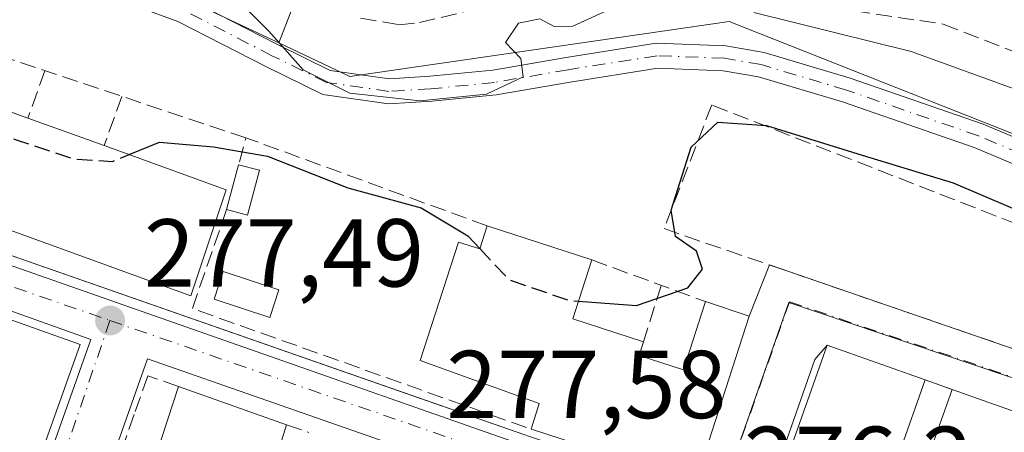
# Model space of a CAD drawing. Units: metres. Extents: x 615524 to 619022, y 4653040 to 4655411.
# Drawn here: x 617595 to 617697, y 4654088 to 4654131 of the extents above; entities that cross this region are included whole.
import ezdxf

# ---------------------------------------------------------------- set-up
doc = ezdxf.new("R2010")
doc.units = ezdxf.units.M
doc.header["$MEASUREMENT"] = 0
doc.linetypes.add('DGN Style 3', pattern=[2.307223458686699, 1.648016756204785, -0.6592067024819142])
doc.linetypes.add('DGN Style 4', pattern=[2.6384748266838614, 1.318413404963828, -0.6592067024819142, 0.001648016756204785, -0.6592067024819142])
for name, color, linetype, lineweight in [('Camino Cxs', 7, 'Continuous', 0), ('Camino eje', 30, 'DGN Style 4', 13), ('Corriente artificial lineal', 4, 'DGN Style 3', 13), ('Curva de nivel maestra', 30, 'Continuous', 30), ('Curva de nivel maestra oculto', 30, 'DGN Style 3', 30), ('Curva de nivel normal', 30, 'Continuous', 0), ('Edificación Cxs', 1, 'Continuous', 13), ('Edificación ligera Cxs', 1, 'Continuous', 0), ('Elemento construido', 1, 'Continuous', 0), ('Huerta CxS', 92, 'Continuous', 0), ('Muro lineal', 1, 'DGN Style 3', 13), ('Núcleo urbano CxS', 7, 'Continuous', 0), ('Obra de contención lineal', 1, 'DGN Style 3', 13), ('Pastizal CxS', 92, 'Continuous', 0), ('Piscina CxS', 4, 'Continuous', 0), ('Punto de cota en terreno', 7, 'Continuous', 0), ('Rótulo de punto de cota en terreno', 7, 'Continuous', 0), ('Vía urbana Cxs', 4, 'Continuous', 0), ('Vía urbana eje', 4, 'DGN Style 4', 0)]:
    doc.layers.add(name, color=color, linetype=linetype, lineweight=lineweight)
doc.styles.add('Style-Arial', font='txt')

# ---------------------------------------------------------------- blocks, each defined once
blk = doc.blocks.new('5PATER')
at = {"layer": 'Huerta CxS', "linetype": 'Continuous', "lineweight": 0}
h = blk.add_hatch(color=51, dxfattribs=at)
edge = h.paths.add_edge_path()
edge.add_ellipse((0, 0), major_axis=(-0.1095731443231308, -0.1110710700762829), ratio=0.9994222409660322, start_angle=0, end_angle=360)
blk = doc.blocks.new('*U35')
at = {"layer": 'Vía urbana Cxs', "color": 4, "linetype": 'Continuous', "lineweight": 0}
for points in [[(617700.6901000004, 4654088.9801, 280.5810999999958), (617695.6700999998, 4654090.7401, 280.0819000000047), (617691.9301000005, 4654092.0601, 279.2170999999944), (617689.1401000004, 4654093.050100001, 278.0635000000038), (617678.9401000004, 4654096.670100001, 276.7307000000001), (617677.6401000004, 4654095.190099999, 277.2706999999937), (617662.5126, 4654051.9824, 278.8173999999999), (617652.6415999997, 4654023.7884, 279.5651999999973), (617647.2836999996, 4654008.484800001, 279.5117000000027)], [(617608.1101000002, 4653990.670100001, 278.2678000000014), (617641.1700999998, 4654083.7401, 278.110400000005), (617608.1901000004, 4654095.2601, 277.9538999999932), (617575.1401000004, 4654002.020099999, 278.5777999999991)], [(617569.9501, 4654006.280099999, 278.1226000000024), (617602.2901, 4654097.270099999, 277.718200000003), (617562.1801000005, 4654111.5601, 277.9808000000049)], [(617564.4731999999, 4654116.294600001, 280.0095000000001), (617635.8147, 4654091.396700001, 279.2078000000038), (617648.0401, 4654087.130100001, 280.2799999999988), (617654.6166000003, 4654084.936699999, 279.8695000000007), (617662.8984000003, 4654082.1746, 278.3000999999931), (617664.8715000004, 4654081.5165, 277.3794999999955), (617665.2100999998, 4654082.370100001, 277.3989000000001), (617670.8300999999, 4654099.690099999, 277.0771999999997), (617672.9302000003, 4654105.007200001, 278.1300000000047), (617713.8101000005, 4654090.960100001, 279.3650000000052)]]:
    blk.add_polyline3d(points, dxfattribs=at)
blk = doc.blocks.new('*U43')
at = {"layer": 'Edificación Cxs', "color": 1, "linetype": 'Continuous', "lineweight": 13, "elevation": 284.4701000000059, "flags": 128}
for points in [[(617622.6401000004, 4654088.390100001), (617619.2600999996, 4654077.4801), (617616.3000999996, 4654078.4101), (617612.9401000004, 4654067.630100001), (617617.4600999998, 4654066.2301), (617617.7801000001, 4654067.290100001), (617624.7301000003, 4654065.140100001), (617626.6201, 4654071.210100001), (617630.7401000002, 4654069.940099999), (617632.5301000001, 4654075.670100001), (617636.8400999998, 4654074.340100001), (617610.7100999998, 4654000.2501), (617603.2301000003, 4654002.8301), (617604.9801000003, 4654007.850099999), (617598.3300999999, 4654010.1501), (617599.3701, 4654013.170100001), (617599.5500999996, 4654013.690099999), (617605.6700999998, 4654011.4801), (617608.1601, 4654018.340100001), (617601.8901000004, 4654020.4301), (617602.6501000002, 4654022.620100001), (617605.2100999998, 4654029.9801), (617611.9001000002, 4654027.6601), (617614.8201000001, 4654036.100099999), (617607.6901000004, 4654038.5701), (617608.1201, 4654039.850099999), (617602.7600999996, 4654041.550100001), (617600.5601000005, 4654034.620100001), (617597.3701, 4654024.530099999), (617595.5100999996, 4654018.6501), (617591.9401000004, 4654019.780099999), (617590.5701000001, 4654015.450099999), (617593.7100999998, 4654014.460100001), (617592.4001000002, 4654010.370100001), (617593.7100999998, 4654009.960100001), (617592.4801000003, 4654006.0801), (617590.5701000001, 4654006.670100001), (617589.7100999998, 4654003.960100001), (617578.0900999998, 4654008.0601), (617600.3201000001, 4654071.100099999), (617604.0601000005, 4654069.860099999), (617611.4101, 4654092.360099999)], [(617609.7100999998, 4654058.5701), (617608.7500999998, 4654055.800100001), (617606.3000999996, 4654056.6601), (617604.6001000004, 4654051.7601), (617606.7600999996, 4654051.0101), (617604.6801000005, 4654045.030099999), (617609.3501000004, 4654043.390100001), (617611.8800999997, 4654050.670100001), (617619.5701000001, 4654048.0101), (617623.9401000004, 4654060.640100001), (617616.4101, 4654063.2401), (617615.9501, 4654061.9101), (617609.1201, 4654064.280099999), (617607.4200999998, 4654059.360099999)]]:
    blk.add_lwpolyline(points, close=True, dxfattribs=at)
blk = doc.blocks.new('*U44')
at = {"layer": 'Edificación Cxs', "color": 1, "linetype": 'Continuous', "lineweight": 13, "elevation": 282.1149000000003, "flags": 128}
blk.add_lwpolyline([(617668.4200999998, 4654006.3301), (617670.3800999997, 4654012.0101), (617651.6300999997, 4654018.530099999), (617663.9801000003, 4654054.350099999), (617685.1001000004, 4654046.4901), (617687.7301000003, 4654053.5701), (617679.0900999998, 4654056.600099999), (617680.4801000003, 4654060.390100001), (617674.1001000004, 4654062.7601), (617672.6601, 4654058.880100001), (617666.3501000004, 4654061.050100001), (617678.9401000004, 4654096.670100001), (617689.1401000004, 4654093.050100001), (617686.4700999996, 4654085.520099999), (617689.2600999996, 4654084.530099999), (617691.9301000005, 4654092.0601), (617695.6700999998, 4654090.7401), (617700.6901000004, 4654088.9801)], dxfattribs=at)

msp = doc.modelspace()

# ---------------------------------------------------------------- linework, layer by layer
at = {"layer": 'Camino Cxs', "color": 7, "linetype": 'Continuous', "lineweight": 0}
for points in [[(617814.0585000003, 4654051.092900001, 270.4945000000007), (617791.8799000002, 4654067.162500001, 269.9980000000069), (617782.6979, 4654076.2115, 270.383799999996), (617777.8887, 4654080.6305, 270.5623000000051), (617772.6218999998, 4654084.227499999, 271.3294000000024), (617760.1823000005, 4654090.2509, 272.3543999999966), (617723.8343000002, 4654104.789899999, 272.1972999999998), (617694.2292999999, 4654117.213500001, 272.755799999999), (617680.5368999997, 4654121.953299999, 272.6036000000022), (617671.7747, 4654124.5689, 272.4513000000007), (617668.0998999998, 4654125.202500001, 272.6036000000022), (617661.3010999998, 4654125.459100001, 271.7406999999948), (617652.1750999996, 4654124.024900001, 271.0813999999955), (617644.4660999998, 4654122.695699999, 270.5809000000008), (617637.7801000001, 4654122.027100001, 270.6002000000008), (617633.2572999997, 4654121.7531, 270.8625000000029), (617626.4417000003, 4654122.726700001, 271.1929999999993), (617620.5571, 4654125.6007, 271.3142999999982), (617611.3561000006, 4654130.3325, 271.5283999999957), (617603.6382999998, 4654133.1623, 271.9133000000002)], [(617814.0585000003, 4654051.092900001, 270.4945000000007), (617791.8799000002, 4654067.162500001, 269.9980000000069), (617782.6979, 4654076.2115, 270.383799999996), (617777.8887, 4654080.6305, 270.5623000000051), (617772.6218999998, 4654084.227499999, 271.3294000000024), (617760.1823000005, 4654090.2509, 272.3543999999966), (617723.8343000002, 4654104.789899999, 272.1972999999998), (617694.2292999999, 4654117.213500001, 272.755799999999), (617680.5368999997, 4654121.953299999, 272.6036000000022), (617671.7747, 4654124.5689, 272.4513000000007), (617668.0998999998, 4654125.202500001, 272.6036000000022), (617661.3010999998, 4654125.459100001, 271.7406999999948), (617652.1750999996, 4654124.024900001, 271.0813999999955), (617644.4660999998, 4654122.695699999, 270.5809000000008), (617637.7801000001, 4654122.027100001, 270.6002000000008), (617633.2572999997, 4654121.7531, 270.8625000000029), (617626.4417000003, 4654122.726700001, 271.1929999999993), (617620.5571, 4654125.6007, 271.3142999999982), (617611.3561000006, 4654130.3325, 271.5283999999957), (617603.6382999998, 4654133.1623, 271.9133000000002)], [(617612.4020999996, 4654132.7183, 271.0387999999948), (617621.7222999996, 4654127.925100001, 270.6674000000057), (617627.2147000004, 4654125.242699999, 270.603099999993), (617633.3635, 4654124.3643, 270.1668000000063), (617637.5721000005, 4654124.6193, 270.0764999999956), (617644.1155000003, 4654125.273700001, 270.2543000000005), (617651.7522999998, 4654126.590299999, 270.5724000000046), (617661.1469000002, 4654128.0667, 270.9152999999933), (617668.3711000001, 4654127.7941, 271.409799999994), (617672.3695, 4654127.104699999, 271.465200000006), (617681.3343000002, 4654124.4287, 271.6132000000071), (617695.1584999999, 4654119.643300001, 272.0093000000052), (617724.8202999998, 4654107.195900001, 271.0427999999956), (617761.2329000002, 4654092.630899999, 271.6983000000037), (617773.9287, 4654086.4835, 270.9051999999938), (617779.5099, 4654082.671900001, 270.5611000000063), (617784.4905000003, 4654078.0953, 270.311600000001), (617793.5647, 4654069.1525, 269.6964000000008), (617815.5714999996, 4654053.2075, 269.5240000000049)], [(617612.4020999996, 4654132.7183, 271.0387999999948), (617621.7222999996, 4654127.925100001, 270.6674000000057), (617627.2147000004, 4654125.242699999, 270.603099999993), (617633.3635, 4654124.3643, 270.1668000000063), (617637.5721000005, 4654124.6193, 270.0764999999956), (617644.1155000003, 4654125.273700001, 270.2543000000005), (617651.7522999998, 4654126.590299999, 270.5724000000046), (617661.1469000002, 4654128.0667, 270.9152999999933), (617668.3711000001, 4654127.7941, 271.409799999994), (617672.3695, 4654127.104699999, 271.465200000006), (617681.3343000002, 4654124.4287, 271.6132000000071), (617695.1584999999, 4654119.643300001, 272.0093000000052), (617724.8202999998, 4654107.195900001, 271.0427999999956), (617761.2329000002, 4654092.630899999, 271.6983000000037), (617773.9287, 4654086.4835, 270.9051999999938), (617779.5099, 4654082.671900001, 270.5611000000063), (617784.4905000003, 4654078.0953, 270.311600000001), (617793.5647, 4654069.1525, 269.6964000000008), (617815.5714999996, 4654053.2075, 269.5240000000049)]]:
    msp.add_polyline3d(points, dxfattribs=at)
at = {"layer": 'Camino eje', "color": 30, "linetype": 'DGN Style 4', "lineweight": 13}
msp.add_polyline3d([(617814.8151000004, 4654052.1501, 269.7516000000033), (617792.7222999996, 4654068.157500001, 269.6934000000037), (617783.5941000005, 4654077.1533, 270.3279999999941), (617778.6993000006, 4654081.6513, 270.5567000000011), (617773.2753, 4654085.3555, 271.0852000000014), (617760.7077000003, 4654091.4409, 271.9281999999948), (617724.3273, 4654105.992900001, 271.6042000000016), (617694.6939000003, 4654118.428500001, 272.3306000000011), (617680.9354999998, 4654123.1909, 272.0341000000044), (617672.0721000005, 4654125.8367, 271.945000000007), (617668.2355000004, 4654126.498299999, 271.9358999999968), (617661.2241000002, 4654126.762900001, 271.2167000000045), (617651.9637000002, 4654125.307499999, 270.8224999999948), (617644.2906999999, 4654123.9847, 270.4180000000051), (617637.6760999998, 4654123.3233, 270.3129000000045), (617633.3104999998, 4654123.058700001, 270.4838000000018), (617626.8280999997, 4654123.9847, 270.896900000007), (617621.1397000002, 4654126.762900001, 270.9968999999983), (617611.8790999996, 4654131.5253, 271.2930999999954)], dxfattribs=at)
at = {"layer": 'Corriente artificial lineal', "color": 4, "linetype": 'DGN Style 3', "lineweight": 13}
for points in [[(617630.3601000002, 4654130.670100001, 268.6508999999933), (617634.3501000004, 4654129.9901, 268.6291999999958), (617636.5000999998, 4654130.210100001, 268.6296000000002), (617652.4501, 4654134.0001, 268.8989000000001)], [(617674.9001000002, 4654132.440099999, 268.1723999999958), (617691.0100999996, 4654130.050100001, 267.9357000000018), (617707.8901000004, 4654123.470100001, 267.6524999999965), (617721.4700999996, 4654115.3201, 268.1714999999967), (617739.0800999999, 4654110.6501, 268.3125), (617757.8400999998, 4654101.130100001, 268.2697999999946), (617786.1700999998, 4654089.030099999, 267.5283000000054), (617795.3800999997, 4654081.8101, 267.7660999999935)]]:
    msp.add_polyline3d(points, dxfattribs=at)
at = {"layer": 'Curva de nivel maestra', "color": 30, "linetype": 'Continuous', "lineweight": 30, "elevation": 275, "flags": 128}
for points in [[(617653.0517999995, 4654101.239200001), (617659.0700000003, 4654100.800100001), (617664.4400000004, 4654102.620100001), (617665.9500000002, 4654104.5801), (617665.3300000001, 4654106.440099999), (617663.1399999997, 4654107.970100001), (617662.6900000004, 4654110.690099999), (617664.7599999999, 4654117.270099999), (617667.54, 4654119.840100001), (617672.6200000001, 4654119.520099999), (617682.5700000003, 4654116.4301), (617692.04, 4654113.540100001), (617703.9199999999, 4654108.5001), (617711.0073999995, 4654104.513499999)], [(617606.2646000005, 4654116.483100001), (617609.4400000004, 4654117.770099999), (617615.0599999996, 4654117.290100001), (617620.6600000003, 4654116.3101), (617629.0499999998, 4654113.020099999), (617636.6799999997, 4654110.960100001), (617641.5199999996, 4654108.020099999), (617642.7665999997, 4654106.7007)]]:
    msp.add_lwpolyline(points, dxfattribs=at)
at = {"layer": 'Curva de nivel maestra oculto', "color": 30, "linetype": 'DGN Style 3', "lineweight": 30, "elevation": 275, "flags": 128}
for points in [[(617554.5867, 4654135.124), (617555.2300000006, 4654133.420100001), (617558.29, 4654131.290100001), (617563.9000000004, 4654129.1501), (617594.7100000001, 4654117.960100001), (617600.4900000002, 4654116.040100001), (617604.5300000003, 4654115.780099999), (617606.2646000005, 4654116.483100001)], [(617642.7665999997, 4654106.7007), (617645.7999999998, 4654103.4901), (617652.0800000001, 4654101.3101), (617653.0517999995, 4654101.239200001)]]:
    msp.add_lwpolyline(points, dxfattribs=at)
at = {"layer": 'Curva de nivel normal', "color": 30, "linetype": 'Continuous', "lineweight": 0, "elevation": 270, "flags": 128}
for points in [[(617659.2400000002, 4654132.960100001), (617652.4500000002, 4654129.840100001), (617650.5, 4654129.800100001), (617649.04, 4654130.590100001), (617646.8099999996, 4654130.1501), (617645.4400000004, 4654128.120100001), (617647.04, 4654126.4901), (617647.29, 4654124.5601), (617643.4600000001, 4654122.7601), (617636.5300000003, 4654122.0801), (617629.25, 4654122.860099999), (617624.3799999999, 4654125.290100001), (617620.8300000001, 4654129.3101), (617614.6299999999, 4654135.520099999)], [(617703.8600000005, 4654121.3301), (617687.6600000003, 4654127.200099999), (617671.29, 4654131.2401)]]:
    msp.add_lwpolyline(points, dxfattribs=at)
at = {"layer": 'Edificación Cxs', "color": 1, "linetype": 'Continuous', "lineweight": 13, "flags": 128}
for points, elevation in [([(617616.3800999997, 4654112.8301), (617612.7001, 4654101.8101), (617537.7301000003, 4654129.0001), (617541.6201, 4654139.800100001), (617559.4501, 4654133.370100001), (617569.6501000002, 4654129.690099999), (617578.8000999996, 4654126.390100001), (617587.9501, 4654123.090100001), (617595.7401000002, 4654120.280099999), (617603.6700999998, 4654117.420100001)], 281.4799000000057), ([(617643.5301000001, 4654109.0701), (617654.4401000004, 4654105.530099999), (617652.4600999998, 4654099.4101), (617659.8201000001, 4654097.0101), (617659.3501000004, 4654095.600099999), (617663.9600999998, 4654094.100099999), (617666.2600999996, 4654101.190099999), (617670.8300999999, 4654099.690099999), (617665.2100999998, 4654082.370100001), (617648.3601000002, 4654087.850099999), (617648.1101000002, 4654087.9301), (617648.9700999996, 4654090.610099999), (617636.5800999999, 4654095.0801), (617640.5701000001, 4654107.390100001), (617642.7600999996, 4654106.6801)], 283.4784999999976)]:
    msp.add_lwpolyline(points, close=True, dxfattribs=dict(at, elevation=elevation))
at = {"layer": 'Edificación Cxs', "color": 1, "linetype": 'Continuous', "lineweight": 13, "extrusion": (0.02560497214781143, -0.009236196630809287, 0.9996294703904577), "elevation": -26892.32710651909, "flags": 128}
msp.add_lwpolyline([(4587560.665564801, 997918.150598159), (4587560.665564801, 997909.866212228)], dxfattribs=at)
at = {"layer": 'Edificación Cxs', "color": 1, "linetype": 'Continuous', "lineweight": 13, "extrusion": (-0.03344431445794622, 0.01206188390022843, 0.9993677945517433), "elevation": 35762.84012369201, "flags": 128}
msp.add_lwpolyline([(-4587616.426911819, -997374.9031198808), (-4587616.426911819, -997366.467810758)], dxfattribs=at)
at = {"layer": 'Edificación Cxs', "color": 1, "linetype": 'Continuous', "lineweight": 13, "extrusion": (0.0715300368721069, -0.02583185438575695, 0.9971038908378947), "elevation": -75767.15868539244, "flags": 128}
msp.add_lwpolyline([(4587194.624630608, 997069.7797762188), (4587194.624630608, 997056.2271180851)], dxfattribs=at)
at = {"layer": 'Edificación Cxs', "color": 1, "linetype": 'Continuous', "lineweight": 13, "extrusion": (0.07774944584352796, -0.02522759288181442, 0.9966536972431367), "elevation": -69114.04535043659, "flags": 128}
msp.add_lwpolyline([(4617526.555874013, 846100.8203229324), (4617526.555874013, 846089.3118644563)], dxfattribs=at)
at = {"layer": 'Edificación Cxs', "color": 1, "linetype": 'Continuous', "lineweight": 13, "extrusion": (0.4537667423259075, 0.5608973002331091, 0.6924521370825157), "elevation": 2890937.711481024, "flags": 128}
msp.add_lwpolyline([(2447021.676851808, -2774303.413556621), (2447019.366998186, -2774294.743960363), (2447012.135527674, -2774298.734458481)], dxfattribs=at)
at = {"layer": 'Edificación Cxs', "color": 1, "linetype": 'Continuous', "lineweight": 13, "elevation": 284.184599999993, "flags": 128}
msp.add_lwpolyline([(617588.1901000004, 4654101.350099999), (617601.1901000004, 4654096.7301), (617570.4101, 4654010.600099999)], dxfattribs=at)
at = {"layer": 'Edificación Cxs', "color": 1, "linetype": 'Continuous', "lineweight": 13, "extrusion": (0.0114601260356516, 0.01485204854139066, 0.9998240255991907), "elevation": 76478.52851683368, "flags": 128}
msp.add_lwpolyline([(617622.5133425083, 4653478.595527542), (617627.0833873211, 4653477.095362077), (617621.4600693353, 4653459.77345151)], dxfattribs=at)
at = {"layer": 'Edificación Cxs', "color": 1, "linetype": 'Continuous', "lineweight": 13, "extrusion": (-0.102472083622822, 0.07642272832523363, 0.9917958654245967), "elevation": 292658.3777805396, "flags": 128}
msp.add_lwpolyline([(-4100037.74725884, -2268443.872008387), (-4100073.827630578, -2268455.167322566), (-4100077.023728758, -2268444.74111941)], dxfattribs=at)
at = {"layer": 'Edificación Cxs', "color": 1, "linetype": 'Continuous', "lineweight": 13, "extrusion": (0.07668844867611628, 0.216278658600202, 0.9733151718090847), "elevation": 1054221.267217781, "flags": 128}
msp.add_lwpolyline([(973198.5639758785, -4470304.703812363), (973198.5639758786, -4470296.495417332)], dxfattribs=at)
at = {"layer": 'Edificación Cxs', "color": 1, "linetype": 'Continuous', "lineweight": 13, "extrusion": (-0.5154259810382882, 0.3440626216513213, 0.7848292619755829), "elevation": 1283185.527752632, "flags": 128}
msp.add_lwpolyline([(-4213767.236106952, -1624625.686321107), (-4213768.281214893, -1624620.845685877), (-4213791.075583273, -1624628.973331563)], dxfattribs=at)
at = {"layer": 'Edificación Cxs', "color": 1, "linetype": 'Continuous', "lineweight": 13, "extrusion": (-0.07226885222212356, 0.02554829414085584, 0.9970579209178319), "elevation": 74548.62395073529, "flags": 128}
msp.add_lwpolyline([(-4593821.858733305, -966055.3095856055), (-4593821.858733305, -966043.3633599888)], dxfattribs=at)
at = {"layer": 'Edificación Cxs', "color": 1, "linetype": 'Continuous', "lineweight": 13, "extrusion": (-0.2961791238074247, 0.3466136323762559, 0.8900207393491479), "elevation": 1430472.808734599, "flags": 128}
msp.add_lwpolyline([(-3493028.11964729, -2791872.271602647), (-3493029.59761413, -2791869.389518328), (-3493036.519194494, -2791873.872760602)], dxfattribs=at)
at = {"layer": 'Edificación Cxs', "color": 1, "linetype": 'Continuous', "lineweight": 13, "extrusion": (-0.3054849694139403, -0.9519907826076768, 0.01981119108451791), "elevation": -4619325.460044931, "flags": 128}
msp.add_lwpolyline([(-833904.2865375035, 91809.75693653722), (-833922.0051172865, 91813.26512505747), (-833922.267605296, 91813.25442295705)], dxfattribs=at)
at = {"layer": 'Edificación Cxs', "color": 1, "linetype": 'Continuous', "lineweight": 13}
for points in [[(617616.3800999997, 4654112.8301, 279.8944000000047), (617612.7001, 4654101.8101, 280.2495000000054), (617537.7301000003, 4654129.0001, 281.4799000000057), (617541.6201, 4654139.800100001, 279.7682999999961)], [(617648.1101000002, 4654087.9301, 280.8956999999937), (617648.9700999996, 4654090.610099999, 283.4784999999974), (617636.5800999999, 4654095.0801, 280.4401000000071), (617640.5701000001, 4654107.390100001, 278.4556000000011), (617642.7600999996, 4654106.6801, 279.1040999999968), (617643.5301000001, 4654109.0701, 277.4095999999991)], [(617588.1901000004, 4654101.350099999, 279.3760000000038), (617601.1901000004, 4654096.7301, 278.3791999999958), (617570.4101, 4654010.600099999, 279.3221000000049), (617552.9801000003, 4654017.0001, 280.3402999999962), (617555.8501000004, 4654025.0701, 280.577099999995)], [(617659.8201000001, 4654097.0101, 279.8447000000015), (617659.3501000004, 4654095.600099999, 280.5341000000044), (617663.9600999998, 4654094.100099999, 279.2378999999929), (617666.2600999996, 4654101.190099999, 277.1073000000033)], [(617691.9301000005, 4654092.0601, 279.2170999999944), (617695.6700999998, 4654090.7401, 280.0819000000047), (617700.6901000004, 4654088.9801, 280.5810999999958), (617704.5000999998, 4654087.630100001, 279.2258000000002)], [(617622.6401000004, 4654088.390100001, 280.3087999999989), (617619.2600999996, 4654077.4801, 281.7366000000038), (617616.3000999996, 4654078.4101, 283.6242000000057), (617612.9401000004, 4654067.630100001, 282.0935000000027), (617617.4600999998, 4654066.2301, 280.7856999999931), (617617.7801000001, 4654067.290100001, 280.7541999999958)]]:
    msp.add_polyline3d(points, dxfattribs=at)
at = {"layer": 'Edificación ligera Cxs', "color": 1, "linetype": 'Continuous', "lineweight": 0, "extrusion": (0.138870011320598, 0.5188183622937543, 0.8435298612987236), "elevation": 2500642.850717488, "flags": 128}
msp.add_lwpolyline([(606770.4853191926, -3926934.173047741), (606770.4853191926, -3926939.904199424)], dxfattribs=at)
at = {"layer": 'Edificación ligera Cxs', "color": 1, "linetype": 'Continuous', "lineweight": 0, "extrusion": (0.496571939649435, 0.2445559980587586, 0.8328317192364147), "elevation": 1445115.017415094, "flags": 128}
msp.add_lwpolyline([(3902362.60893356, -2173809.564792724), (3902358.967431712, -2173805.778522537), (3902360.446356365, -2173803.721890233)], dxfattribs=at)
at = {"layer": 'Edificación ligera Cxs', "color": 1, "linetype": 'Continuous', "lineweight": 0, "extrusion": (0.06724464477390384, -0.01805643239139826, 0.9975731166177878), "elevation": -42228.82363512218, "flags": 128}
msp.add_lwpolyline([(4655057.934457603, 609011.0452122048), (4655057.934457603, 609008.8032560922)], dxfattribs=at)
at = {"layer": 'Edificación ligera Cxs', "color": 1, "linetype": 'Continuous', "lineweight": 0}
msp.add_3dface([(617619.8300999999, 4654114.850099999, 280.1667000000016), (617618.6101000002, 4654110.190099999, 280.1667000000016), (617616.4200999998, 4654110.7601, 280.1667000000016), (617617.6700999998, 4654115.4301, 280.1667000000016)], dxfattribs=at)
at = {"layer": 'Elemento construido', "color": 1, "linetype": 'Continuous', "lineweight": 0}
for points in [[(617441.4901000002, 4654137.520099999, 280.1799000000028), (617447.9101, 4654137.270099999, 277.3957999999984), (617511.1901000004, 4654134.890100001, 277.7286000000022), (617648.0401, 4654087.130100001, 280.2799999999988), (617664.8715000004, 4654081.5165, 277.3794999999955), (617665.2100999998, 4654082.370100001, 277.3989000000001)], [(617566.3000999996, 4654002.3201, 278.6993999999977), (617568.2500999998, 4654003.630100001, 278.2010000000009), (617569.9501, 4654006.280099999, 278.1226000000024), (617602.2901, 4654097.270099999, 277.718200000003), (617562.1801000005, 4654111.5601, 277.9808000000049), (617531.2001, 4654023.210100001, 278.7874000000011), (617530.7701000003, 4654022.420100001, 278.6376000000019), (617530.4301000005, 4654021.590100001, 278.5368000000017), (617530.1801000005, 4654020.720100001, 278.4689999999973), (617530.0201000003, 4654019.840100001, 278.430600000007), (617529.9600999998, 4654018.940099999, 278.420100000003), (617530.0000999998, 4654018.040100001, 278.4328999999998), (617530.1401000004, 4654017.1501, 278.5060999999987), (617530.3701, 4654016.280099999, 278.6683000000049), (617530.7001, 4654015.440099999, 278.8678000000073), (617531.1201, 4654014.640100001, 279.1076999999932), (617531.6201, 4654013.9001, 279.3870000000024), (617563.2301000003, 4654002.460100001, 279.9665999999997), (617566.3000999996, 4654002.3201, 278.6993999999977)], [(617604.2200999996, 4653987.710100001, 279.0681000000041), (617605.5401, 4653988.3101, 278.7624999999971), (617607.1700999998, 4653989.4301, 278.3657999999996), (617608.1101000002, 4653990.670100001, 278.2678000000014), (617641.1700999998, 4654083.7401, 278.110400000005), (617608.1901000004, 4654095.2601, 277.9538999999932), (617575.1401000004, 4654002.020099999, 278.5777999999991), (617577.2901, 4653997.5701, 280.0059999999939), (617604.2200999996, 4653987.710100001, 279.0681000000041)], [(617677.6401000004, 4654095.190099999, 277.2706999999937), (617636.4600999998, 4653977.5701, 281.1928000000044)]]:
    msp.add_polyline3d(points, dxfattribs=at)
at = {"layer": 'Muro lineal', "color": 1, "linetype": 'DGN Style 3', "lineweight": 13, "extrusion": (0.2475321257342472, 0.6880554005314049, 0.6821346000087174), "elevation": 3355358.803995462, "flags": 128}
msp.add_lwpolyline([(994362.3086612584, -3129715.487690164), (994362.3086612583, -3129707.822487949)], dxfattribs=at)
at = {"layer": 'Muro lineal', "color": 1, "linetype": 'DGN Style 3', "lineweight": 13, "extrusion": (0.261884626330725, 0.7233678053709666, 0.6388704568567937), "elevation": 3528559.085228125, "flags": 128}
msp.add_lwpolyline([(1003604.325650164, -2929904.830965954), (1003604.325650164, -2929896.324430018)], dxfattribs=at)
at = {"layer": 'Muro lineal', "color": 1, "linetype": 'DGN Style 3', "lineweight": 13, "extrusion": (-0.06046159071817028, -0.05209606831318505, 0.9968101101584677), "elevation": -279523.6703091172, "flags": 128}
msp.add_lwpolyline([(-3122668.526582259, 3494710.986473506), (-3122663.069079735, 3494701.541518206), (-3122630.545501053, 3494720.120690027)], dxfattribs=at)
at = {"layer": 'Muro lineal', "color": 1, "linetype": 'DGN Style 3', "lineweight": 13, "extrusion": (0.1488001332871726, 0.4772987882935713, 0.8660510302673904), "elevation": 2313545.086869224, "flags": 128}
msp.add_lwpolyline([(795514.5676343655, -4007099.36395433), (795514.5676343655, -4007092.264324039)], dxfattribs=at)
at = {"layer": 'Muro lineal', "color": 1, "linetype": 'DGN Style 3', "lineweight": 13, "extrusion": (-0.3421765951653514, 0.1214175015997056, 0.9317579986382369), "elevation": 353988.671415918, "flags": 128}
msp.add_lwpolyline([(-4592707.749944061, -907661.6187869078), (-4592707.749944061, -907658.4415250424)], dxfattribs=at)
at = {"layer": 'Muro lineal', "color": 1, "linetype": 'DGN Style 3', "lineweight": 13, "extrusion": (0.1814918714136319, -0.06282410939722244, 0.9813836313538268), "elevation": -180020.3789167637, "flags": 128}
msp.add_lwpolyline([(4600079.602989463, 921334.2804518394), (4600079.602989462, 921331.7572520531)], dxfattribs=at)
at = {"layer": 'Muro lineal', "color": 1, "linetype": 'DGN Style 3', "lineweight": 13}
for points in [[(617702.9600999998, 4654107.5801, 276.7013000000007), (617666.9101, 4654121.640100001, 274.3695000000007), (617661.9501, 4654108.780099999, 275.3785999999964), (617713.8101000005, 4654090.960100001, 279.3650000000052)], [(617611.4101, 4654092.360099999, 279.3931000000011), (617608.2301000003, 4654093.4801, 278.257500000007), (617606.8000999996, 4654089.440099999, 278.9235999999946), (617600.3201000001, 4654071.100099999, 281.4300999999978)]]:
    msp.add_polyline3d(points, dxfattribs=at)
at = {"layer": 'Núcleo urbano CxS', "color": 7, "linetype": 'Continuous', "lineweight": 0, "extrusion": (-0.3306971494197688, -0.9437350901515006, 0.00186413046177157), "elevation": -4596478.206150196, "flags": 128}
msp.add_lwpolyline([(-956320.1779210224, 8845.926110685747), (-956251.902364659, 8845.68231026215), (-956178.1321264706, 8844.573808336134)], dxfattribs=at)
at = {"layer": 'Núcleo urbano CxS', "color": 7, "linetype": 'Continuous', "lineweight": 0}
for points in [[(617393.6651, 4654330.270500001, 268.9925999999978), (617424.0707, 4654325.744899999, 268.1964000000008), (617470.2701000003, 4654329.852499999, 268.3062999999966), (617513.3894999997, 4654322.6669, 267.4869999999937), (617582.1749, 4654305.215500001, 266.2032999999938), (617663.3230999997, 4654295.8213, 265.5755999999965), (617628.8711000001, 4654146.1677, 267.5767999999953), (617621.8432999998, 4654128.0977, 270.3879000000015)], [(617663.3230999997, 4654295.8213, 265.5755999999965), (617628.8711000001, 4654146.1677, 267.5767999999953), (617621.8432999998, 4654128.0977, 270.3879000000015), (617606.7593, 4654135.211100001, 271.0173999999971), (617543.5620999997, 4654154.7795, 270.0083000000013), (617542.0696999999, 4654150.981899999, 271.5598999999929), (617539.2739000004, 4654143.867900001, 274.790599999993), (617512.5207000002, 4654148.669700001, 276.7869000000064), (617506.0351, 4654149.8345, 276.3509999999951), (617480.4637000002, 4654154.4211, 275.9933000000019), (617467.6763000004, 4654155.076300001, 274.8861999999936), (617447.3520999998, 4654149.1777, 274.5280999999959), (617448.5982999997, 4654158.125299999, 271.1486000000005), (617448.6914999997, 4654158.794700001, 270.9967000000034), (617433.0040999996, 4654160.9329, 270.3246999999974), (617423.7944999998, 4654163.262900001, 269.9720999999991), (617419.9243000001, 4654164.2421, 270.0519000000059), (617404.0784999998, 4654168.251300001, 269.6275000000023)], [(617841.2045, 4653963.9213, 276.582899999994), (617728.8847000003, 4654014.879899999, 276.7783999999957), (617749.2947000006, 4654076.0737, 276.3902999999991), (617674.9567, 4654101.1021, 275.8295000000071), (617667.4534999998, 4654079.798699999, 276.1128999999929), (617667.2688999996, 4654079.266100001, 276.1233999999968), (617597.6498999996, 4654103.663699999, 277.2318999999989), (617533.2159000002, 4654126.242699999, 277.4756999999955), (617539.2739000004, 4654143.867900001, 274.790599999993), (617542.0696999999, 4654150.981899999, 271.5598999999929), (617543.5620999997, 4654154.7795, 270.0083000000013), (617606.7593, 4654135.211100001, 271.0173999999971), (617621.8432999998, 4654128.0977, 270.3879000000015), (617629.2620999999, 4654124.598900001, 270.1600999999937), (617668.7352999998, 4654130.322100001, 270.0166000000027), (617684.6980999997, 4654124.013499999, 270.8834999999963), (617754.3573000003, 4654096.484099999, 270.3908999999985), (617783.1275000004, 4654084.111099999, 269.508600000001), (617798.3973000003, 4654065.9583, 269.290399999998)], [(617621.8432999998, 4654128.0977, 270.3879000000015), (617606.7593, 4654135.211100001, 271.0173999999971), (617543.5620999997, 4654154.7795, 270.0083000000013), (617542.0696999999, 4654150.981899999, 271.5598999999929), (617539.2739000004, 4654143.867900001, 274.790599999993)], [(617621.8432999998, 4654128.0977, 270.3879000000015), (617629.2620999999, 4654124.598900001, 270.1600999999937), (617668.7352999998, 4654130.322100001, 270.0166000000027), (617684.6980999997, 4654124.013499999, 270.8834999999963), (617754.3573000003, 4654096.484099999, 270.3908999999985), (617783.1275000004, 4654084.111099999, 269.508600000001), (617798.3973000003, 4654065.9583, 269.290399999998), (617832.7871000003, 4654042.981100001, 270.1291999999958), (617848.7324999999, 4654038.6031, 268.6119000000036)], [(617728.8847000003, 4654014.879899999, 276.7783999999957), (617749.2947000006, 4654076.0737, 276.3902999999991), (617674.9567, 4654101.1021, 275.8295000000071), (617667.4534999998, 4654079.798699999, 276.1128999999929), (617667.2688999996, 4654079.266100001, 276.1233999999968)]]:
    msp.add_polyline3d(points, dxfattribs=at)
for points in [[(617667.2688999996, 4654079.266100001, 276.1233999999968), (617631.4501, 4653974.928900001, 278.0117999999929), (617577.4404999996, 4653995.268100001, 278.2804999999935), (617576.8920999998, 4653995.4771, 278.274900000004), (617498.7160999998, 4654025.223300001, 277.6331999999966), (617532.2289000005, 4654123.351100001, 277.4410999999964), (617533.2159000002, 4654126.242699999, 277.4756999999955), (617597.6498999996, 4654103.663699999, 277.2318999999989)], [(617728.8847000003, 4654014.879899999, 276.7783999999957), (617725.5713000001, 4654006.6303, 276.8353000000061), (617705.2801000001, 4653947.238500001, 276.832899999994), (617705.0301000001, 4653947.328500001, 276.8359000000055), (617696.5721000005, 4653950.4047, 277.001099999994), (617631.4501, 4653974.928900001, 278.0117999999929), (617667.2688999996, 4654079.266100001, 276.1233999999968), (617667.4534999998, 4654079.798699999, 276.1128999999929), (617674.9567, 4654101.1021, 275.8295000000071), (617749.2947000006, 4654076.0737, 276.3902999999991)]]:
    msp.add_polyline3d(points, close=True, dxfattribs=at)
at = {"layer": 'Obra de contención lineal', "color": 1, "linetype": 'DGN Style 3', "lineweight": 13, "extrusion": (0.1358600259375511, 0.5924885352868544, 0.7940399164436799), "elevation": 2841639.606323964, "flags": 128}
msp.add_lwpolyline([(438190.0539467967, -3711507.600424746), (438216.5760339944, -3711511.776676733), (438216.6812518693, -3711508.128501988)], dxfattribs=at)
at = {"layer": 'Obra de contención lineal', "color": 1, "linetype": 'DGN Style 3', "lineweight": 13, "extrusion": (-0.04753265976734699, 0.01745277016936861, 0.9987172007474674), "elevation": 52144.39005165995, "flags": 128}
msp.add_lwpolyline([(-4581802.050069503, -1023018.233309033), (-4581802.050069503, -1023005.62555132)], dxfattribs=at)
at = {"layer": 'Obra de contención lineal', "color": 1, "linetype": 'DGN Style 3', "lineweight": 13}
msp.add_polyline3d([(617618.4200999998, 4654118.2301, 274.8709999999992), (617570.0800999999, 4654134.350099999, 275.780700000003)], dxfattribs=at)
at = {"layer": 'Pastizal CxS', "color": 92, "linetype": 'Continuous', "lineweight": 0}
for points in [[(617393.6651, 4654330.270500001, 268.9925999999978), (617424.0707, 4654325.744899999, 268.1964000000008), (617470.2701000003, 4654329.852499999, 268.3062999999966), (617513.3894999997, 4654322.6669, 267.4869999999937), (617582.1749, 4654305.215500001, 266.2032999999938), (617663.3230999997, 4654295.8213, 265.5755999999965), (617628.8711000001, 4654146.1677, 267.5767999999953), (617621.8432999998, 4654128.0977, 270.3879000000015)], [(617798.3973000003, 4654065.9583, 269.290399999998), (617783.1275000004, 4654084.111099999, 269.508600000001), (617754.3573000003, 4654096.484099999, 270.3908999999985), (617684.6980999997, 4654124.013499999, 270.8834999999963), (617668.7352999998, 4654130.322100001, 270.0166000000027), (617629.2620999999, 4654124.598900001, 270.1600999999937), (617621.8432999998, 4654128.0977, 270.3879000000015), (617628.8711000001, 4654146.1677, 267.5767999999953), (617663.3230999997, 4654295.8213, 265.5755999999965)], [(617621.8432999998, 4654128.0977, 270.3879000000015), (617629.2620999999, 4654124.598900001, 270.1600999999937), (617668.7352999998, 4654130.322100001, 270.0166000000027), (617684.6980999997, 4654124.013499999, 270.8834999999963), (617754.3573000003, 4654096.484099999, 270.3908999999985), (617783.1275000004, 4654084.111099999, 269.508600000001), (617798.3973000003, 4654065.9583, 269.290399999998), (617832.7871000003, 4654042.981100001, 270.1291999999958), (617848.7324999999, 4654038.6031, 268.6119000000036)]]:
    msp.add_polyline3d(points, dxfattribs=at)
at = {"layer": 'Piscina CxS', "color": 4, "linetype": 'Continuous', "lineweight": 0}
msp.add_polyline3d([(617621.8526999997, 4654102.416300001, 277.5026000000071), (617620.9117000002, 4654099.553900001, 277.4970999999932), (617615.1173, 4654101.458900001, 277.6101000000053), (617616.0582999998, 4654104.3213, 277.6873000000051), (617621.8526999997, 4654102.416300001, 277.5026000000071)], dxfattribs=at)
msp.add_3dface([(617621.8526999997, 4654102.416300001, 277.5026000000071), (617620.9117000002, 4654099.553900001, 277.4970999999932), (617615.1173, 4654101.458900001, 277.6101000000053), (617616.0582999998, 4654104.3213, 277.6873000000051)], dxfattribs=at)
at = {"layer": 'Vía urbana Cxs', "color": 4, "linetype": 'Continuous', "lineweight": 0, "extrusion": (-0.06653272486103988, -0.1684496697280594, 0.9834623049670348), "elevation": -824804.3840907762, "flags": 128}
msp.add_lwpolyline([(-1135222.552941929, 4480304.53650126), (-1135222.552941929, 4480310.349448901)], dxfattribs=at)
at = {"layer": 'Vía urbana Cxs', "color": 4, "linetype": 'Continuous', "lineweight": 0, "extrusion": (-0.02700905958007506, 0.009280819200301058, 0.9995921053587664), "elevation": 26789.15869053115, "flags": 128}
msp.add_lwpolyline([(-4602226.711756711, -927903.5395298004), (-4602226.711756711, -927860.2958890259)], dxfattribs=at)
at = {"layer": 'Vía urbana Cxs', "color": 4, "linetype": 'Continuous', "lineweight": 0, "extrusion": (0.005451908667832376, 0.01680196763646538, 0.9998439731155161), "elevation": 81842.55129094089, "flags": 128}
msp.add_lwpolyline([(848920.9742527263, -4616776.805593451), (848920.9742527263, -4616795.017410791)], dxfattribs=at)
at = {"layer": 'Vía urbana Cxs', "color": 4, "linetype": 'Continuous', "lineweight": 0, "extrusion": (0.1744723915164322, 0.1986301073818264, 0.9644197556251225), "elevation": 1032478.527770014, "flags": 128}
msp.add_lwpolyline([(2607356.208610215, -3765345.250488258), (2607356.208610215, -3765343.207940828)], dxfattribs=at)
at = {"layer": 'Vía urbana Cxs', "color": 4, "linetype": 'Continuous', "lineweight": 0, "extrusion": (-0.1151795982244254, 0.04087746524320063, 0.992503245832552), "elevation": 119378.3188360731, "flags": 128}
msp.add_lwpolyline([(-4592653.013079634, -967165.5435076049), (-4592653.013079634, -967176.4485869643)], dxfattribs=at)
at = {"layer": 'Vía urbana Cxs', "color": 4, "linetype": 'Continuous', "lineweight": 0, "extrusion": (-0.3421765951653514, 0.1214175015997056, 0.9317579986382369), "elevation": 353988.671415918, "flags": 128}
msp.add_lwpolyline([(-4592707.749944061, -907658.4415250424), (-4592707.749944061, -907661.6187869078)], dxfattribs=at)
at = {"layer": 'Vía urbana Cxs', "color": 4, "linetype": 'Continuous', "lineweight": 0}
for points in [[(617441.4901000002, 4654137.520099999, 280.1799000000028), (617447.9101, 4654137.270099999, 277.3957999999984), (617493.9879999999, 4654135.5371, 278.3221999999951), (617511.1901000004, 4654134.890100001, 277.7286000000022), (617539.5197999999, 4654125.0032, 279.8729000000022), (617564.4731999999, 4654116.294600001, 280.0095000000001), (617635.8147, 4654091.396700001, 279.2078000000038), (617648.0401, 4654087.130100001, 280.2799999999988), (617654.6166000003, 4654084.936699999, 279.8695000000007), (617662.8984000003, 4654082.1746, 278.3000999999931), (617664.8715000004, 4654081.5165, 277.3794999999955), (617665.2100999998, 4654082.370100001, 277.3989000000001)], [(617566.3000999996, 4654002.3201, 278.6993999999977), (617568.2500999998, 4654003.630100001, 278.2010000000009), (617569.9501, 4654006.280099999, 278.1226000000024), (617602.2901, 4654097.270099999, 277.718200000003), (617562.1801000005, 4654111.5601, 277.9808000000049), (617531.2001, 4654023.210100001, 278.7874000000011), (617530.7701000003, 4654022.420100001, 278.6376000000019), (617530.4301000005, 4654021.590100001, 278.5368000000017), (617530.1801000005, 4654020.720100001, 278.4689999999973), (617530.0201000003, 4654019.840100001, 278.430600000007), (617529.9600999998, 4654018.940099999, 278.420100000003), (617530.0000999998, 4654018.040100001, 278.4328999999998), (617530.1401000004, 4654017.1501, 278.5060999999987), (617530.3701, 4654016.280099999, 278.6683000000049), (617530.7001, 4654015.440099999, 278.8678000000073), (617531.1201, 4654014.640100001, 279.1076999999932), (617531.6201, 4654013.9001, 279.3870000000024)], [(617604.2200999996, 4653987.710100001, 279.0681000000041), (617605.5401, 4653988.3101, 278.7624999999971), (617607.1700999998, 4653989.4301, 278.3657999999996), (617608.1101000002, 4653990.670100001, 278.2678000000014), (617641.1700999998, 4654083.7401, 278.110400000005), (617608.1901000004, 4654095.2601, 277.9538999999932), (617575.1401000004, 4654002.020099999, 278.5777999999991), (617577.2901, 4653997.5701, 280.0059999999939)], [(617677.6401000004, 4654095.190099999, 277.2706999999937), (617662.5126, 4654051.9824, 278.8173999999999), (617652.6415999997, 4654023.7884, 279.5651999999973), (617647.2836999996, 4654008.484800001, 279.5117000000027), (617636.4600999998, 4653977.5701, 281.1928000000044), (617636.4101, 4653977.370100001, 281.1110000000044), (617636.3800999997, 4653977.1601, 280.9857000000048), (617636.3800999997, 4653976.940099999, 280.8788000000059), (617636.4200999998, 4653976.7301, 280.8044999999984), (617636.4801000003, 4653976.530099999, 280.7462999999989), (617636.5701000001, 4653976.340100001, 280.7090999999928), (617636.6901000004, 4653976.1601, 280.6910999999964), (617636.8300999999, 4653976.0001, 280.6901999999973), (617637.0000999998, 4653975.870100001, 280.7176000000036), (617637.1376999998, 4653975.7784, 280.7434000000067)], [(617704.5000999998, 4654087.630100001, 279.2258000000002), (617700.6901000004, 4654088.9801, 280.5810999999958), (617695.6700999998, 4654090.7401, 280.0819000000047), (617691.9301000005, 4654092.0601, 279.2170999999944)]]:
    msp.add_polyline3d(points, dxfattribs=at)
at = {"layer": 'Vía urbana eje', "color": 4, "linetype": 'DGN Style 4', "lineweight": 0, "extrusion": (-0.07543320727860879, -0.1906618798267649, 0.9787532267229503), "elevation": -933674.6566205337, "flags": 128}
msp.add_lwpolyline([(-1137963.533246463, 4458189.733192915), (-1137957.637821877, 4458190.11652947), (-1137914.758888703, 4458192.055646704)], dxfattribs=at)
at = {"layer": 'Vía urbana eje', "color": 4, "linetype": 'DGN Style 4', "lineweight": 0, "extrusion": (-0.003714102065849652, -0.01054571733999581, 0.9999374946923579), "elevation": -51098.15254463619, "flags": 128}
msp.add_lwpolyline([(617671.7774868489, 4653821.09135641), (617663.4965087879, 4653797.580049002)], dxfattribs=at)
at = {"layer": 'Vía urbana eje', "color": 4, "linetype": 'DGN Style 4', "lineweight": 0, "extrusion": (-0.0190012099747638, 0.00639690330446459, 0.9997989966226254), "elevation": 18312.01515186769, "flags": 128}
msp.add_lwpolyline([(-4607925.922024099, -899368.4247795442), (-4607925.922024099, -899329.2708994674)], dxfattribs=at)
at = {"layer": 'Vía urbana eje', "color": 4, "linetype": 'DGN Style 4', "lineweight": 0, "extrusion": (-0.0006217783188833254, -0.001816038874611381, 0.999998157695567), "elevation": -8557.59949214581, "flags": 128}
msp.add_lwpolyline([(617604.3338418124, 4654091.363763107), (617569.7737211521, 4653990.423596657)], dxfattribs=at)
at = {"layer": 'Vía urbana eje', "color": 4, "linetype": 'DGN Style 4', "lineweight": 0, "extrusion": (0.002283087124605757, -0.0007887028248274181, 0.9999970827262626), "elevation": -1982.218542092335, "flags": 128}
msp.add_lwpolyline([(617602.0347688948, 4654099.114265031), (617641.6348967354, 4654085.434260777)], dxfattribs=at)
at = {"layer": 'Vía urbana eje', "color": 4, "linetype": 'DGN Style 4', "lineweight": 0, "extrusion": (-0.4121354033899699, 0.1394301559614209, 0.9003908267420101), "elevation": 394589.2232205394, "flags": 128}
msp.add_lwpolyline([(-4606585.300745204, -815954.0318753031), (-4606534.906606011, -815954.7122068045), (-4606450.094743459, -815954.3961744349)], dxfattribs=at)

# ---------------------------------------------------------------- block references
at = {"layer": 'Edificación Cxs', "color": 1, "linetype": 'Continuous', "lineweight": 13}
for name in ['*U44', '*U43']:
    msp.add_blockref(name, (0, 0), dxfattribs=at)
at = {"layer": 'Punto de cota en terreno', "color": 7, "linetype": 'Continuous', "lineweight": 0, "xscale": 10, "yscale": 10, "zscale": 10}
msp.add_blockref('5PATER', (617604.29, 4654099.230000001, 277.4900000000052), dxfattribs=at)
at = {"layer": 'Vía urbana Cxs', "color": 4, "linetype": 'Continuous', "lineweight": 0}
msp.add_blockref('*U35', (0, 0), dxfattribs=at)

# ---------------------------------------------------------------- texts
at = {"layer": 'Rótulo de punto de cota en terreno', "color": 7, "linetype": 'Continuous', "lineweight": 0, "style": 'Style-Arial'}
for s, p in [('277,49', (617607.8178000003, 4654102.7578)), ('277,58', (617639.2971999999, 4654089.0778)), ('276,2', (617670.2677999996, 4654081.187799999))]:
    msp.add_text(s, height=7.000000000000002, dxfattribs=at).set_placement(p)

doc.saveas('drawing.dxf')
